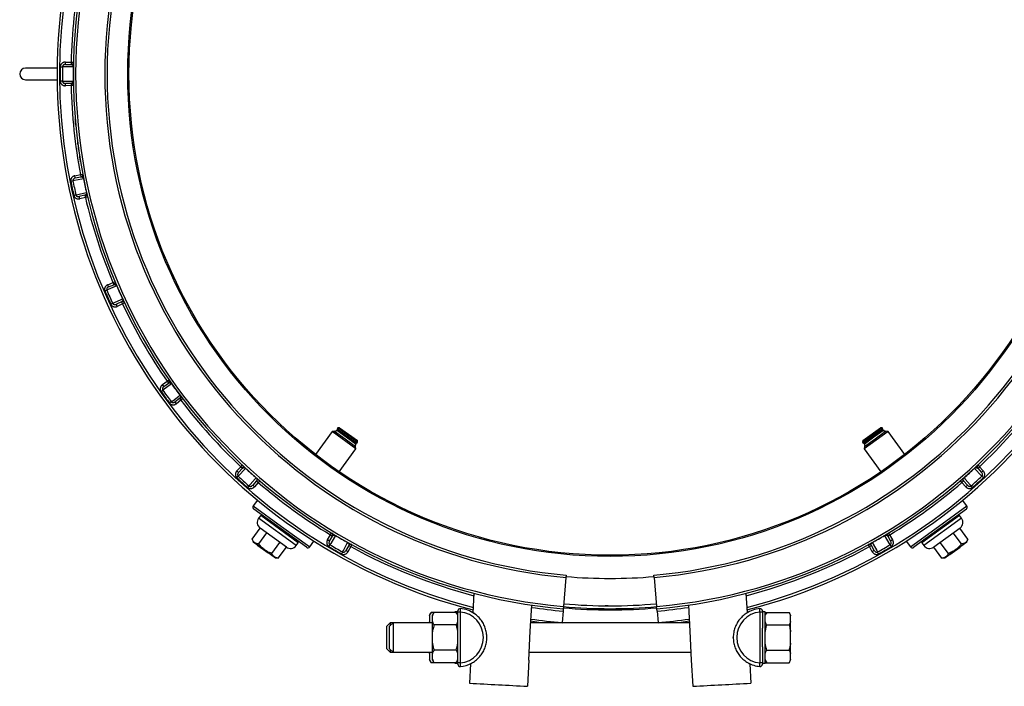
# Model space of a CAD drawing. Units: millimetres. Extents: x 0 to 420, y 0 to 297.
# Drawn here: x 181 to 287, y 154 to 225 of the extents above; entities that cross this region are included whole.
import ezdxf

# ---------------------------------------------------------------- set-up
doc = ezdxf.new("R2010")
doc.units = ezdxf.units.MM

msp = doc.modelspace()

# ---------------------------------------------------------------- linework, layer by layer
at = {"color": 7, "linetype": 'Continuous', "lineweight": 25}
for p, q in [((186.38, 220.51), (186.38, 220.76)), ((186.38, 220.76), (187, 220.75)), ((186.38, 220.51), (186.99, 220.5)), ((187, 220.75), (186.99, 220.5)), ((187, 220.75), (187.25, 220.74)), ((185.49, 220.11), (182.09, 220.11)), ((185.83, 220.27), (186.06, 220.26)), ((187.24, 220.24), (187.22, 220.24)), ((182.09, 218.86), (185.49, 218.86)), ((186.06, 218.71), (185.83, 218.71)), ((186.99, 218.48), (186.38, 218.46)), ((186.38, 218.21), (186.38, 218.46)), ((187, 218.23), (186.38, 218.21)), ((186.99, 218.48), (187, 218.23)), ((187.25, 218.23), (187, 218.23)), ((187.22, 218.73), (187.24, 218.73)), ((187.7, 212.21), (187.69, 212.22)), ((187.4, 208.55), (188, 208.67)), ((188, 208.67), (188.25, 208.72)), ((188, 208.67), (188.05, 208.42)), ((186.96, 207.96), (187.18, 208)), ((187.44, 208.31), (187.4, 208.55)), ((187.44, 208.31), (188.05, 208.42)), ((188.34, 208.23), (188.32, 208.22)), ((188.64, 206.74), (188.66, 206.75)), ((187.5, 206.48), (187.28, 206.43)), ((188.47, 206.45), (187.87, 206.31)), ((187.92, 206.06), (187.87, 206.31)), ((188.53, 206.2), (187.92, 206.06)), ((188.47, 206.45), (188.53, 206.2)), ((188.77, 206.26), (188.53, 206.2)), ((190.93, 196.82), (191.5, 197.06)), ((191.5, 197.06), (191.73, 197.16)), ((191.5, 197.06), (191.59, 196.83)), ((190.62, 196.15), (190.83, 196.24)), ((191.02, 196.59), (190.93, 196.82)), ((191.02, 196.59), (191.59, 196.83)), ((191.92, 196.7), (191.9, 196.69)), ((192.42, 194.99), (191.86, 194.72)), ((192.42, 194.99), (192.52, 194.76)), ((192.52, 195.31), (192.54, 195.32)), ((192.75, 194.87), (192.52, 194.76)), ((191.46, 194.82), (191.26, 194.72)), ((191.96, 194.5), (191.86, 194.72)), ((192.52, 194.76), (191.96, 194.5)), ((196.82, 186.08), (197.33, 186.44)), ((197.33, 186.44), (197.53, 186.58)), ((197.33, 186.44), (197.47, 186.23)), ((196.66, 185.36), (196.85, 185.49)), ((196.96, 185.88), (196.82, 186.08)), ((196.96, 185.88), (197.47, 186.23)), ((197.82, 186.17), (197.8, 186.16)), ((198.66, 184.6), (198.17, 184.22)), ((198.81, 184.4), (198.32, 184.03)), ((198.66, 184.6), (198.81, 184.4)), ((198.69, 184.94), (198.71, 184.95)), ((199.01, 184.55), (198.81, 184.4)), ((197.76, 184.23), (197.58, 184.1)), ((198.32, 184.03), (198.17, 184.22)), ((215.52, 181.19), (215.39, 181.02)), ((216.58, 180.42), (215.52, 181.19)), ((215.68, 181.43), (215.61, 181.32)), ((215.61, 181.32), (217.73, 179.78)), ((215.71, 181.25), (215.62, 181.12)), ((215.86, 181.45), (215.68, 181.43)), ((216.75, 180.65), (215.68, 181.43)), ((215.86, 181.45), (217.78, 180.06)), ((272.14, 180.06), (274.06, 181.45)), ((272.19, 179.78), (274.31, 181.32)), ((274.24, 181.43), (273.17, 180.65)), ((274.4, 181.19), (273.34, 180.42)), ((274.24, 181.43), (274.06, 181.45)), ((274.3, 181.12), (274.21, 181.25)), ((274.31, 181.32), (274.24, 181.43)), ((274.53, 181.02), (274.4, 181.19)), ((215.06, 181.03), (213.27, 178.57)), ((215.32, 181.07), (215.06, 181.03)), ((217.63, 179.16), (215.06, 181.03)), ((215.32, 181.07), (216.45, 180.25)), ((216.45, 180.25), (217.59, 179.43)), ((217.64, 179.65), (216.58, 180.42)), ((217.81, 179.88), (216.75, 180.65)), ((217.81, 179.88), (217.78, 180.06)), ((273.17, 180.65), (272.11, 179.88)), ((272.14, 180.06), (272.11, 179.88)), ((273.34, 180.42), (272.28, 179.65)), ((274.86, 181.03), (272.29, 179.16)), ((272.34, 179.43), (273.47, 180.25)), ((273.47, 180.25), (274.6, 181.07)), ((274.86, 181.03), (274.6, 181.07)), ((276.65, 178.57), (274.86, 181.03)), ((215.84, 176.71), (217.63, 179.16)), ((217.51, 179.48), (217.64, 179.65)), ((217.54, 179.72), (217.63, 179.85)), ((217.63, 179.16), (217.59, 179.43)), ((217.73, 179.78), (217.81, 179.88)), ((272.11, 179.88), (272.19, 179.78)), ((272.28, 179.65), (272.41, 179.48)), ((272.29, 179.85), (272.38, 179.72)), ((272.34, 179.43), (272.29, 179.16)), ((272.29, 179.16), (274.08, 176.71)), ((204.82, 176.81), (205.24, 177.26)), ((205, 176.63), (205.42, 177.09)), ((205.24, 177.26), (205.41, 177.44)), ((205.24, 177.26), (205.42, 177.09)), ((205.78, 177.1), (205.76, 177.08)), ((284.16, 177.08), (284.14, 177.1)), ((284.5, 177.09), (284.68, 177.26)), ((284.5, 177.09), (284.92, 176.63)), ((284.51, 177.44), (284.68, 177.26)), ((284.68, 177.26), (285.1, 176.81)), ((204.81, 176.06), (204.97, 176.23)), ((205, 176.63), (204.82, 176.81)), ((206.89, 176.07), (206.9, 176.09)), ((283.02, 176.09), (283.03, 176.07)), ((285.1, 176.81), (284.92, 176.63)), ((284.95, 176.23), (285.11, 176.06)), ((206.12, 175.19), (205.97, 175.02)), ((206.93, 175.73), (206.52, 175.27)), ((206.71, 175.1), (206.52, 175.27)), ((207.11, 175.57), (206.71, 175.1)), ((206.93, 175.73), (207.11, 175.57)), ((207.28, 175.76), (207.11, 175.57)), ((282.81, 175.57), (282.64, 175.76)), ((282.81, 175.57), (282.99, 175.73)), ((283.21, 175.1), (282.81, 175.57)), ((283.4, 175.27), (282.99, 175.73)), ((283.4, 175.27), (283.21, 175.1)), ((283.95, 175.02), (283.8, 175.19)), ((207.04, 173.67), (206.59, 173.05)), ((209.47, 170.64), (206.64, 172.7)), ((283.28, 172.7), (280.45, 170.64)), ((283.33, 173.05), (282.88, 173.67)), ((207.38, 172.01), (207.16, 171.71)), ((207.55, 172.04), (207.38, 172.01)), ((211.42, 169.07), (207.38, 172.01)), ((282.54, 172.01), (278.5, 169.07)), ((282.54, 172.01), (282.37, 172.04)), ((282.76, 171.71), (282.54, 172.01)), ((206.47, 169.46), (207.34, 170.65)), ((210.15, 168.6), (207.32, 170.66)), ((212.3, 168.59), (209.47, 170.64)), ((280.45, 170.64), (277.62, 168.59)), ((282.6, 170.66), (279.77, 168.6)), ((283.45, 169.46), (282.58, 170.65)), ((206.47, 169.46), (206.59, 169.18)), ((207.17, 168.95), (208.04, 170.14)), ((214.57, 169.39), (214.89, 169.92)), ((214.78, 169.26), (215.1, 169.79)), ((214.89, 169.92), (215.02, 170.14)), ((214.89, 169.92), (215.1, 169.79)), ((215.44, 169.88), (215.43, 169.86)), ((274.49, 169.86), (274.48, 169.88)), ((274.82, 169.79), (275.03, 169.92)), ((274.82, 169.79), (275.14, 169.26)), ((274.9, 170.14), (275.03, 169.92)), ((275.03, 169.92), (275.35, 169.39)), ((282.75, 168.95), (281.88, 170.14)), ((283.33, 169.18), (283.45, 169.46)), ((206.59, 169.18), (207.78, 168.32)), ((207.07, 168.76), (207.1, 168.81)), ((208.18, 167.95), (207.07, 168.76)), ((208.57, 167.93), (209.44, 169.12)), ((209.27, 167.42), (210.14, 168.61)), ((211.2, 168.77), (211.42, 169.07)), ((211.42, 169.07), (211.39, 169.25)), ((212.65, 168.64), (213.1, 169.26)), ((214.78, 169.26), (214.57, 169.39)), ((214.72, 168.67), (214.83, 168.86)), ((216.85, 168.78), (216.55, 168.24)), ((216.75, 169.1), (216.76, 169.12)), ((217.07, 168.66), (216.77, 168.12)), ((216.85, 168.78), (217.07, 168.66)), ((217.19, 168.88), (217.07, 168.66)), ((272.85, 168.66), (272.73, 168.88)), ((272.85, 168.66), (273.07, 168.78)), ((273.15, 168.12), (272.85, 168.66)), ((273.37, 168.24), (273.07, 168.78)), ((273.16, 169.12), (273.18, 169.1)), ((275.09, 168.86), (275.2, 168.67)), ((275.35, 169.39), (275.14, 169.26)), ((276.82, 169.26), (277.27, 168.64)), ((278.53, 169.25), (278.5, 169.07)), ((278.5, 169.07), (278.72, 168.77)), ((280.65, 167.42), (279.78, 168.61)), ((281.35, 167.93), (280.48, 169.12)), ((282.61, 168.58), (281.49, 167.77)), ((282.14, 168.32), (283.33, 169.18)), ((282.61, 168.58), (282.57, 168.63)), ((207.78, 168.32), (208.97, 167.45)), ((208.18, 167.95), (208.21, 168)), ((208.97, 167.45), (209.27, 167.42)), ((216.18, 168.09), (216.07, 167.89)), ((216.77, 168.12), (216.55, 168.24)), ((273.37, 168.24), (273.15, 168.12)), ((273.85, 167.89), (273.74, 168.09)), ((280.65, 167.42), (280.95, 167.45)), ((280.95, 167.45), (282.14, 168.32)), ((281.49, 167.77), (281.46, 167.82)), ((240.22, 165.34), (239.95, 162.23)), ((240.24, 165.59), (240.22, 165.34)), ((249.7, 165.34), (249.68, 165.59)), ((249.7, 165.34), (249.97, 162.23)), ((230.23, 161.55), (230.34, 163.64)), ((230.34, 163.64), (230.34, 163.64)), ((259.58, 163.64), (259.55, 163.64)), ((259.58, 163.64), (259.69, 161.55)), ((236.38, 159.57), (236.53, 162.38)), ((239.95, 162.23), (239.93, 161.98)), ((249.99, 161.98), (249.97, 162.23)), ((253.39, 162.38), (253.54, 159.57)), ((225.71, 161.59), (225.55, 161.31)), ((225.55, 161.31), (225.55, 161.22)), ((225.55, 161.22), (225.55, 160.6)), ((226.02, 161.59), (225.71, 161.59)), ((226.02, 161.59), (225.86, 161.31)), ((225.86, 161.22), (225.86, 161.31)), ((225.86, 160.6), (225.86, 161.22)), ((228.42, 161.59), (226.02, 161.59)), ((228.59, 161.64), (228.27, 161.64)), ((228.27, 161.64), (228.27, 161.59)), ((228.59, 161.31), (228.42, 161.59)), ((228.59, 161.64), (228.59, 161.62)), ((228.84, 161.62), (228.59, 161.62)), ((228.59, 156.15), (228.59, 161.62)), ((228.84, 161.62), (228.84, 156.15)), ((239.91, 161.73), (239.8, 160.49)), ((239.93, 161.98), (239.91, 161.73)), ((250.01, 161.73), (249.99, 161.98)), ((250.01, 161.73), (250.12, 160.49)), ((261.34, 161.62), (261.09, 161.62)), ((261.09, 156.15), (261.09, 161.62)), ((261.65, 161.64), (261.34, 161.64)), ((261.34, 161.62), (261.34, 161.64)), ((261.34, 161.62), (261.34, 159.88)), ((261.65, 156.14), (261.65, 161.64)), ((261.81, 161.59), (261.65, 161.31)), ((261.65, 161.59), (261.81, 161.59)), ((261.81, 161.59), (264.21, 161.59)), ((264.38, 161.31), (264.21, 161.59)), ((264.38, 161.22), (264.38, 161.31)), ((264.38, 160.6), (264.38, 161.22)), ((221.31, 160.47), (220.94, 160.1)), ((220.94, 157.67), (220.94, 160.1)), ((221.63, 160.47), (221.25, 160.1)), ((221.25, 158.89), (221.25, 160.1)), ((221.63, 160.47), (221.31, 160.47)), ((221.31, 160.47), (221.31, 160.16)), ((225.86, 160.47), (221.63, 160.47)), ((221.63, 160.47), (221.63, 158.89)), ((225.55, 160.6), (225.55, 160.47)), ((225.86, 159.51), (225.86, 160.6)), ((228.42, 160.24), (226.02, 160.24)), ((253.49, 160.47), (236.43, 160.47)), ((239.8, 160.49), (239.8, 160.47)), ((250.12, 160.47), (250.12, 160.49)), ((261.81, 160.24), (264.21, 160.24)), ((264.38, 159.51), (264.38, 160.6)), ((221.25, 157.67), (221.25, 158.89)), ((221.63, 158.89), (221.63, 157.3)), ((225.86, 158.27), (225.86, 159.51)), ((236.22, 156.45), (236.38, 159.57)), ((253.54, 159.57), (253.7, 156.45)), ((258.21, 158.89), (258.21, 158.91)), ((261.34, 157.89), (261.34, 159.88)), ((264.38, 158.27), (264.38, 159.51)), ((225.86, 157.17), (225.86, 158.27)), ((261.34, 157.89), (261.34, 156.15)), ((264.38, 157.17), (264.38, 158.27)), ((220.94, 157.67), (221.31, 157.3)), ((221.25, 157.67), (221.63, 157.3)), ((221.31, 157.61), (221.31, 157.3)), ((221.31, 157.3), (221.63, 157.3)), ((221.63, 157.3), (225.86, 157.3)), ((225.55, 157.3), (225.55, 157.17)), ((225.55, 157.17), (225.55, 156.55)), ((225.86, 156.55), (225.86, 157.17)), ((228.42, 157.53), (226.02, 157.53)), ((236.26, 157.3), (253.66, 157.3)), ((261.81, 157.53), (264.21, 157.53)), ((264.38, 156.55), (264.38, 157.17)), ((225.55, 156.55), (225.55, 156.46)), ((225.55, 156.46), (225.71, 156.18)), ((226.02, 156.18), (225.71, 156.18)), ((225.86, 156.46), (225.86, 156.55)), ((225.86, 156.46), (226.02, 156.18)), ((228.42, 156.18), (226.02, 156.18)), ((228.27, 156.18), (228.27, 156.14)), ((228.27, 156.14), (228.59, 156.14)), ((228.42, 156.18), (228.59, 156.46)), ((228.59, 156.15), (228.59, 156.14)), ((228.84, 156.15), (228.59, 156.15)), ((229.94, 156.07), (229.83, 153.97)), ((236.22, 156.45), (236.07, 153.64)), ((253.7, 156.45), (253.85, 153.64)), ((259.98, 156.07), (260.09, 153.97)), ((261.34, 156.15), (261.09, 156.15)), ((261.34, 156.14), (261.34, 156.15)), ((261.34, 156.14), (261.65, 156.14)), ((261.65, 156.46), (261.81, 156.18)), ((261.65, 156.18), (261.81, 156.18)), ((261.81, 156.18), (264.21, 156.18)), ((264.21, 156.18), (264.38, 156.46)), ((264.38, 156.46), (264.38, 156.55))]:
    msp.add_line(p, q, dxfattribs=at)
at = {"color": 8, "linetype": 'Continuous', "lineweight": 25}
for p, q in [((206.59, 173.05), (209.62, 170.84)), ((280.3, 170.84), (283.33, 173.05)), ((211.2, 168.77), (207.16, 171.71)), ((282.76, 171.71), (278.72, 168.77)), ((209.62, 170.84), (212.65, 168.64)), ((277.27, 168.64), (280.3, 170.84))]:
    msp.add_line(p, q, dxfattribs=at)
at = {"color": 7, "linetype": 'Continuous', "lineweight": 25, "flags": 128}
for points in [[(187.22, 220.24), (187.02, 220.25), (186.22, 220.26), (186.06, 220.26)], [(186.06, 218.71), (186.25, 218.71), (187.05, 218.73), (187.22, 218.73)], [(188.32, 208.22), (188.13, 208.18), (187.35, 208.03), (187.18, 208)], [(187.5, 206.48), (187.7, 206.52), (188.48, 206.7), (188.64, 206.74)], [(191.9, 196.69), (191.72, 196.62), (190.99, 196.3), (190.83, 196.24)], [(191.46, 194.82), (191.64, 194.9), (192.37, 195.24), (192.52, 195.31)], [(197.8, 186.16), (197.64, 186.05), (196.99, 185.59), (196.85, 185.49)], [(197.76, 184.23), (197.92, 184.35), (198.56, 184.83), (198.69, 184.94)], [(205.76, 177.08), (205.63, 176.94), (205.08, 176.35), (204.97, 176.23)], [(284.95, 176.23), (284.82, 176.38), (284.27, 176.96), (284.16, 177.08)], [(206.12, 175.19), (206.25, 175.34), (206.78, 175.94), (206.89, 176.07)], [(283.03, 176.07), (283.16, 175.92), (283.69, 175.32), (283.8, 175.19)], [(215.43, 169.86), (215.33, 169.69), (214.92, 169.01), (214.83, 168.86)], [(275.09, 168.86), (274.98, 169.03), (274.57, 169.72), (274.49, 169.86)], [(216.18, 168.09), (216.28, 168.26), (216.66, 168.96), (216.75, 169.1)], [(273.18, 169.1), (273.27, 168.93), (273.66, 168.23), (273.74, 168.09)], [(237.56, 160.47), (236.85, 160.57), (236.44, 160.63)], [(253.48, 160.63), (253.07, 160.57), (252.36, 160.47)]]:
    msp.add_lwpolyline(points, dxfattribs=at)
at = {"color": 7, "linetype": 'Continuous', "lineweight": 25}
for radius in [51.88, 51.75]:
    msp.add_circle((244.96, 219.49), radius, dxfattribs=at)
for centre, radius, start, end in [((244.96, 219.49), 59.48, 104.3264, 255.673), ((244.96, 219.49), 57.73, 95, 265), ((244.96, 219.49), 57.48, 95, 265), ((244.96, 219.49), 57.48, 275, 85), ((244.96, 219.49), 57.73, 275, 85), ((244.96, 219.49), 59.48, 284.3264, 75.673), ((244.96, 219.49), 54.35, 95, 265), ((244.96, 219.49), 54.1, 95, 265), ((244.96, 219.49), 54.1, 275, 85), ((244.96, 219.49), 54.35, 275, 85), ((244.96, 219.49), 57.98, 169.2471, 178.7529), ((187, 220.75), 0.25, 269, 358.7529), ((182.09, 219.49), 0.625, 90, 270), ((244.96, 219.49), 59.14, 179.2441, 180.7559), ((244.96, 219.49), 58.91, 179.2441, 180.7559), ((244.96, 219.49), 57.75, 179.249, 180.751), ((187, 218.23), 0.25, 1.2471, 91), ((244.96, 219.49), 57.98, 181.2471, 190.7529), ((188, 208.67), 0.25, 281, 10.7529), ((244.96, 219.49), 59.14, 191.2441, 192.7559), ((244.96, 219.49), 58.91, 191.2441, 192.7559), ((244.96, 219.49), 57.75, 191.249, 192.751), ((188.53, 206.2), 0.25, 13.2471, 103), ((244.96, 219.49), 57.98, 193.2471, 202.7529), ((191.5, 197.06), 0.25, 293, 22.7529), ((244.96, 219.49), 59.14, 203.2441, 204.7559), ((244.96, 219.49), 58.91, 203.2441, 204.7559), ((244.96, 219.49), 57.75, 203.249, 204.751), ((192.52, 194.76), 0.25, 25.2471, 115), ((244.96, 219.49), 57.98, 205.2471, 214.7529), ((197.33, 186.44), 0.25, 305, 34.7529), ((244.96, 219.49), 59.14, 215.2441, 216.7559), ((244.96, 219.49), 58.91, 215.2441, 216.7559), ((244.96, 219.49), 57.75, 215.249, 216.751), ((198.81, 184.4), 0.25, 37.2471, 127), ((244.96, 219.49), 57.98, 217.2471, 226.7529), ((244.96, 219.49), 57.98, 313.2471, 322.7529), ((205.24, 177.26), 0.25, 317, 46.7529), ((244.96, 219.49), 57.75, 227.249, 228.751), ((244.96, 219.49), 57.75, 311.249, 312.751), ((284.68, 177.26), 0.25, 133.2471, 223), ((244.96, 219.49), 59.14, 227.2441, 228.7559), ((244.96, 219.49), 58.91, 227.2441, 228.7559), ((207.11, 175.57), 0.25, 49.2471, 139), ((282.81, 175.57), 0.25, 41, 130.7529), ((244.96, 219.49), 58.91, 311.2441, 312.7559), ((244.96, 219.49), 59.14, 311.2441, 312.7559), ((244.96, 219.49), 57.98, 229.2471, 238.7529), ((244.96, 219.49), 57.98, 301.2471, 310.7529), ((206.79, 172.9), 0.25, 144, 234), ((283.13, 172.9), 0.25, 306, 36), ((207.76, 171.27), 0.75, 144, 234), ((282.16, 171.27), 0.75, 306, 36), ((214.89, 169.92), 0.25, 329, 58.7529), ((244.96, 219.49), 57.75, 239.249, 240.751), ((244.96, 219.49), 57.75, 299.249, 300.751), ((275.03, 169.92), 0.25, 121.2471, 211), ((210.59, 169.21), 0.75, 234, 324), ((212.45, 168.79), 0.25, 234, 324), ((244.96, 219.49), 59.14, 239.2441, 240.7559), ((244.96, 219.49), 58.91, 239.2441, 240.7559), ((217.07, 168.66), 0.25, 61.2471, 151), ((272.85, 168.66), 0.25, 29, 118.7529), ((244.96, 219.49), 58.91, 299.2441, 300.7559), ((244.96, 219.49), 59.14, 299.2441, 300.7559), ((277.47, 168.79), 0.25, 216, 306), ((279.33, 169.21), 0.75, 216, 306), ((244.96, 219.49), 54.25, 265, 275), ((244.96, 219.49), 57.63, 265, 275), ((244.96, 219.49), 57.19, 265, 275), ((228.84, 161.75), 0.25, 85.0115, 180), ((228.59, 158.89), 2.75, 275.2159, 84.7841), ((228.59, 158.89), 3.12, 54.842, 85.0115), ((261.34, 158.89), 2.75, 95.2159, 264.7841), ((261.34, 158.89), 3.12, 94.9885, 123.6586), ((261.09, 161.75), 0.25, 0, 94.9885), ((228.84, 156.02), 0.25, 180, 274.9885), ((228.59, 158.89), 3.12, 274.9885, 297.6522), ((261.34, 158.89), 3.13, 240.7368, 265.0115), ((261.09, 156.02), 0.25, 265.0115, 0)]:
    msp.add_arc(centre, radius, start, end, dxfattribs=at)
at = {"color": 8, "linetype": 'Continuous', "lineweight": 25}
for radius, start, end in [(59.23, 104.3754, 255.6246), (59.23, 284.3754, 75.6246), (57.98, 241.2471, 255.3768), (57.98, 284.6232, 298.7529), (57.98, 261.6251, 265), (57.5, 265, 275), (57.98, 275, 278.3749), (59.23, 261.7388, 265), (59.23, 275, 278.2612)]:
    msp.add_arc((244.96, 219.49), radius, start, end, dxfattribs=at)
at = {"color": 7, "linetype": 'Continuous', "lineweight": 25}
for points, knots in [([(186.38, 220.76), (186.35, 220.76), (186.3, 220.76), (186.21, 220.74), (186.13, 220.71), (186.06, 220.67), (185.99, 220.62), (185.93, 220.56), (185.89, 220.49), (185.85, 220.42), (185.83, 220.35), (185.83, 220.29), (185.83, 220.27)], [0, 0, 0, 0, 0.101555, 0.203102, 0.310178, 0.417225, 0.516483, 0.615709, 0.71172, 0.807702, 0.903857, 1, 1, 1, 1]), ([(186.38, 220.51), (186.34, 220.51), (186.28, 220.5), (186.19, 220.47), (186.12, 220.42), (186.08, 220.36), (186.06, 220.31), (186.06, 220.29), (186.06, 220.26)], [0, 0, 0, 0, 0.2203182, 0.4463586, 0.6454183, 0.8264602, 0.8491169, 1, 1, 1, 1]), ([(186.99, 220.5), (187.02, 220.5), (187.05, 220.49), (187.09, 220.47), (187.13, 220.45), (187.16, 220.42), (187.18, 220.39), (187.2, 220.35), (187.21, 220.32), (187.22, 220.28), (187.22, 220.26), (187.22, 220.25), (187.22, 220.24)], [0, 0, 0, 0, 0.277302, 0.4167, 0.556077, 0.687324, 0.819439, 0.876482, 0.934562, 0.972626, 0.989602, 1, 1, 1, 1]), ([(185.83, 218.71), (185.83, 218.68), (185.83, 218.63), (185.85, 218.55), (185.89, 218.47), (185.94, 218.4), (186.01, 218.33), (186.09, 218.28), (186.19, 218.24), (186.28, 218.22), (186.35, 218.22), (186.38, 218.21)], [0, 0, 0, 0, 0.083253, 0.187659, 0.292096, 0.406326, 0.520615, 0.640552, 0.76054, 0.880262, 1, 1, 1, 1]), ([(186.06, 218.71), (186.06, 218.7), (186.06, 218.68), (186.07, 218.64), (186.09, 218.6), (186.12, 218.56), (186.16, 218.52), (186.21, 218.5), (186.28, 218.47), (186.34, 218.47), (186.38, 218.46)], [0, 0, 0, 0, 0.0746883, 0.1172233, 0.2664085, 0.3783391, 0.4904706, 0.6158163, 0.7412875, 1, 1, 1, 1]), ([(187.22, 218.73), (187.22, 218.72), (187.22, 218.71), (187.22, 218.68), (187.21, 218.65), (187.2, 218.62), (187.18, 218.59), (187.16, 218.56), (187.13, 218.53), (187.09, 218.5), (187.05, 218.48), (187.02, 218.48), (187, 218.48), (186.99, 218.48)], [0, 0, 0, 0, 0.015746, 0.03158, 0.079444, 0.127044, 0.175435, 0.287854, 0.401255, 0.591708, 0.772356, 0.95339, 1, 1, 1, 1]), ([(187.47, 214.29), (187.47, 214.3), (187.47, 214.32), (187.46, 214.35), (187.46, 214.38), (187.46, 214.41), (187.46, 214.45), (187.45, 214.48), (187.45, 214.52), (187.45, 214.55), (187.44, 214.57), (187.44, 214.58), (187.44, 214.59), (187.44, 214.59), (187.44, 214.6), (187.44, 214.6), (187.44, 214.6)], [0, 0, 0, 0, 0.046638, 0.085225, 0.12508, 0.184956, 0.250403, 0.313548, 0.375558, 0.500421, 0.582865, 0.663332, 0.750265, 0.833251, 0.907516, 1, 1, 1, 1]), ([(187.5, 213.97), (187.5, 213.97), (187.5, 213.98), (187.5, 213.98), (187.5, 213.99), (187.5, 214.01), (187.49, 214.03), (187.49, 214.05), (187.49, 214.07), (187.49, 214.1), (187.48, 214.13), (187.48, 214.17), (187.48, 214.2), (187.47, 214.23), (187.47, 214.26), (187.47, 214.28), (187.47, 214.29)], [0, 0, 0, 0, 0.101544, 0.200836, 0.301282, 0.400242, 0.499447, 0.564833, 0.624481, 0.686883, 0.749625, 0.814745, 0.874943, 0.914813, 0.953393, 1, 1, 1, 1]), ([(187.72, 211.98), (187.72, 211.98), (187.72, 211.98), (187.72, 211.99), (187.72, 212.01), (187.72, 212.03), (187.71, 212.06), (187.71, 212.1), (187.7, 212.14), (187.7, 212.17), (187.7, 212.2), (187.69, 212.22), (187.69, 212.23)], [0, 0, 0, 0, 0.062545, 0.125064, 0.249917, 0.374892, 0.499832, 0.623493, 0.749751, 0.833229, 0.91583, 1, 1, 1, 1]), ([(187.73, 211.92), (187.73, 211.92), (187.73, 211.92), (187.73, 211.93), (187.73, 211.95), (187.73, 211.97), (187.72, 211.98), (187.72, 211.98)], [0, 0, 0, 0, 0.160548, 0.321015, 0.641328, 0.959672, 1, 1, 1, 1]), ([(187.82, 211.28), (187.82, 211.29), (187.82, 211.31), (187.81, 211.34), (187.81, 211.37), (187.8, 211.4), (187.8, 211.44), (187.79, 211.47), (187.79, 211.51), (187.79, 211.54), (187.78, 211.56), (187.78, 211.57), (187.78, 211.58), (187.78, 211.58), (187.78, 211.59), (187.78, 211.59), (187.78, 211.59)], [0, 0, 0, 0, 0.046638, 0.085225, 0.12508, 0.184956, 0.250403, 0.313548, 0.375558, 0.500421, 0.582865, 0.663332, 0.750265, 0.833251, 0.907516, 1, 1, 1, 1]), ([(187.97, 210.33), (187.96, 210.34), (187.96, 210.36), (187.96, 210.39), (187.95, 210.42), (187.95, 210.45), (187.94, 210.49), (187.94, 210.52), (187.93, 210.56), (187.93, 210.59), (187.92, 210.61), (187.92, 210.62), (187.92, 210.63), (187.92, 210.63), (187.92, 210.64), (187.92, 210.64), (187.92, 210.64)], [0, 0, 0, 0, 0.046638, 0.085225, 0.12508, 0.184956, 0.250403, 0.313548, 0.375558, 0.500421, 0.582865, 0.663332, 0.750265, 0.833251, 0.907516, 1, 1, 1, 1]), ([(188.02, 210.02), (188.02, 210.02), (188.02, 210.02), (188.02, 210.02), (188.01, 210.03), (188.01, 210.05), (188.01, 210.07), (188, 210.09), (188, 210.11), (188, 210.14), (187.99, 210.17), (187.99, 210.21), (187.98, 210.24), (187.98, 210.27), (187.97, 210.3), (187.97, 210.32), (187.97, 210.33)], [0, 0, 0, 0, 0.101544, 0.200836, 0.301282, 0.400242, 0.499447, 0.564833, 0.624481, 0.686883, 0.749625, 0.814745, 0.874943, 0.914813, 0.953393, 1, 1, 1, 1]), ([(187.4, 208.55), (187.37, 208.55), (187.31, 208.53), (187.24, 208.5), (187.16, 208.45), (187.1, 208.4), (187.04, 208.33), (187, 208.26), (186.97, 208.19), (186.95, 208.11), (186.94, 208.03), (186.95, 207.98), (186.96, 207.96)], [0, 0, 0, 0, 0.1015548, 0.2031022, 0.3101778, 0.4172254, 0.5164835, 0.6157095, 0.71172, 0.8077022, 0.9038573, 1, 1, 1, 1]), ([(187.44, 208.31), (187.41, 208.3), (187.35, 208.28), (187.27, 208.23), (187.21, 208.16), (187.19, 208.1), (187.18, 208.05), (187.18, 208.02), (187.18, 208)], [0, 0, 0, 0, 0.220318, 0.446359, 0.645418, 0.82646, 0.849117, 1, 1, 1, 1]), ([(188.05, 208.42), (188.07, 208.43), (188.12, 208.43), (188.18, 208.41), (188.23, 208.38), (188.26, 208.35), (188.28, 208.32), (188.3, 208.29), (188.31, 208.26), (188.32, 208.24), (188.32, 208.23), (188.32, 208.22)], [0, 0, 0, 0, 0.278089, 0.556016, 0.687821, 0.819399, 0.877158, 0.934564, 0.972627, 0.989603, 1, 1, 1, 1]), ([(188.64, 206.74), (188.64, 206.74), (188.64, 206.72), (188.65, 206.69), (188.65, 206.66), (188.64, 206.63), (188.63, 206.6), (188.62, 206.56), (188.6, 206.52), (188.56, 206.49), (188.52, 206.46), (188.49, 206.45), (188.48, 206.45), (188.47, 206.45)], [0, 0, 0, 0, 0.015746, 0.03158, 0.079444, 0.127044, 0.175435, 0.287854, 0.401255, 0.591708, 0.772356, 0.95339, 1, 1, 1, 1]), ([(187.28, 206.43), (187.29, 206.41), (187.3, 206.36), (187.34, 206.29), (187.39, 206.21), (187.46, 206.15), (187.54, 206.1), (187.63, 206.07), (187.73, 206.05), (187.83, 206.05), (187.89, 206.06), (187.92, 206.06)], [0, 0, 0, 0, 0.0832528, 0.1876592, 0.2920963, 0.4063262, 0.5206154, 0.6405524, 0.76054, 0.8802615, 1, 1, 1, 1]), ([(187.5, 206.48), (187.51, 206.47), (187.51, 206.45), (187.53, 206.41), (187.56, 206.38), (187.6, 206.34), (187.65, 206.32), (187.7, 206.3), (187.78, 206.29), (187.83, 206.3), (187.87, 206.31)], [0, 0, 0, 0, 0.074688, 0.117223, 0.266408, 0.378339, 0.490471, 0.615816, 0.741287, 1, 1, 1, 1]), ([(190.93, 196.82), (190.9, 196.81), (190.85, 196.79), (190.78, 196.74), (190.72, 196.68), (190.67, 196.61), (190.63, 196.54), (190.6, 196.46), (190.58, 196.38), (190.58, 196.3), (190.59, 196.22), (190.61, 196.17), (190.62, 196.15)], [0, 0, 0, 0, 0.101555, 0.203102, 0.310178, 0.417225, 0.516483, 0.615709, 0.71172, 0.807702, 0.903857, 1, 1, 1, 1]), ([(191.02, 196.59), (191, 196.58), (190.94, 196.55), (190.87, 196.48), (190.83, 196.4), (190.81, 196.34), (190.82, 196.29), (190.82, 196.26), (190.83, 196.24)], [0, 0, 0, 0, 0.2203182, 0.4463586, 0.6454183, 0.8264602, 0.8491169, 1, 1, 1, 1]), ([(191.59, 196.83), (191.62, 196.84), (191.66, 196.86), (191.72, 196.85), (191.78, 196.83), (191.81, 196.81), (191.84, 196.78), (191.87, 196.76), (191.89, 196.73), (191.9, 196.71), (191.9, 196.7), (191.9, 196.69)], [0, 0, 0, 0, 0.278089, 0.556016, 0.687821, 0.819399, 0.877158, 0.934564, 0.972627, 0.989603, 1, 1, 1, 1]), ([(192.52, 195.31), (192.52, 195.3), (192.53, 195.29), (192.54, 195.26), (192.54, 195.23), (192.54, 195.2), (192.54, 195.17), (192.54, 195.13), (192.52, 195.09), (192.5, 195.05), (192.46, 195.01), (192.44, 195), (192.42, 194.99), (192.42, 194.99)], [0, 0, 0, 0, 0.0157457, 0.0315805, 0.0794445, 0.1270444, 0.1754348, 0.2878544, 0.4012553, 0.5917079, 0.7723558, 0.9533895, 1, 1, 1, 1]), ([(191.26, 194.72), (191.27, 194.7), (191.29, 194.66), (191.34, 194.59), (191.41, 194.54), (191.49, 194.49), (191.58, 194.46), (191.67, 194.44), (191.77, 194.44), (191.87, 194.46), (191.93, 194.49), (191.96, 194.5)], [0, 0, 0, 0, 0.083253, 0.187659, 0.292096, 0.406326, 0.520615, 0.640552, 0.76054, 0.880262, 1, 1, 1, 1]), ([(191.46, 194.82), (191.47, 194.81), (191.48, 194.79), (191.5, 194.76), (191.54, 194.73), (191.59, 194.71), (191.64, 194.69), (191.69, 194.69), (191.77, 194.69), (191.82, 194.71), (191.86, 194.72)], [0, 0, 0, 0, 0.074688, 0.117223, 0.266408, 0.378339, 0.490471, 0.615816, 0.741287, 1, 1, 1, 1]), ([(196.82, 186.08), (196.8, 186.07), (196.75, 186.03), (196.7, 185.97), (196.65, 185.9), (196.61, 185.82), (196.59, 185.74), (196.57, 185.66), (196.58, 185.58), (196.59, 185.5), (196.62, 185.43), (196.65, 185.38), (196.66, 185.36)], [0, 0, 0, 0, 0.101555, 0.203102, 0.310178, 0.417225, 0.516483, 0.615709, 0.71172, 0.807702, 0.903857, 1, 1, 1, 1]), ([(196.96, 185.88), (196.94, 185.86), (196.89, 185.82), (196.84, 185.74), (196.81, 185.65), (196.81, 185.59), (196.82, 185.54), (196.84, 185.51), (196.85, 185.49)], [0, 0, 0, 0, 0.220318, 0.446359, 0.645418, 0.82646, 0.849117, 1, 1, 1, 1]), ([(197.47, 186.23), (197.49, 186.25), (197.53, 186.27), (197.59, 186.27), (197.65, 186.27), (197.69, 186.25), (197.73, 186.23), (197.75, 186.21), (197.78, 186.19), (197.79, 186.17), (197.8, 186.16), (197.8, 186.16)], [0, 0, 0, 0, 0.278089, 0.556016, 0.687821, 0.819399, 0.877158, 0.934564, 0.972627, 0.989603, 1, 1, 1, 1]), ([(198.69, 184.94), (198.7, 184.93), (198.7, 184.92), (198.72, 184.89), (198.73, 184.87), (198.74, 184.84), (198.75, 184.8), (198.75, 184.77), (198.74, 184.72), (198.73, 184.67), (198.7, 184.63), (198.68, 184.61), (198.66, 184.6), (198.66, 184.6)], [0, 0, 0, 0, 0.015746, 0.03158, 0.079444, 0.127044, 0.175435, 0.287854, 0.401255, 0.591708, 0.772356, 0.95339, 1, 1, 1, 1]), ([(197.58, 184.1), (197.59, 184.08), (197.63, 184.04), (197.69, 183.99), (197.77, 183.95), (197.85, 183.92), (197.95, 183.91), (198.05, 183.91), (198.14, 183.93), (198.23, 183.97), (198.29, 184.01), (198.32, 184.03)], [0, 0, 0, 0, 0.083253, 0.187659, 0.292096, 0.406326, 0.520615, 0.640552, 0.76054, 0.880262, 1, 1, 1, 1]), ([(197.76, 184.23), (197.77, 184.23), (197.78, 184.21), (197.81, 184.19), (197.85, 184.16), (197.91, 184.15), (197.96, 184.15), (198.01, 184.15), (198.09, 184.17), (198.13, 184.2), (198.17, 184.22)], [0, 0, 0, 0, 0.074688, 0.117223, 0.266408, 0.378339, 0.490471, 0.615816, 0.741287, 1, 1, 1, 1]), ([(205.42, 177.09), (205.44, 177.1), (205.47, 177.13), (205.53, 177.15), (205.59, 177.16), (205.63, 177.15), (205.67, 177.14), (205.7, 177.13), (205.73, 177.11), (205.75, 177.09), (205.76, 177.09), (205.76, 177.08)], [0, 0, 0, 0, 0.278089, 0.556016, 0.687821, 0.819399, 0.877158, 0.934564, 0.972627, 0.989603, 1, 1, 1, 1]), ([(284.16, 177.08), (284.16, 177.09), (284.17, 177.1), (284.2, 177.11), (284.22, 177.13), (284.25, 177.14), (284.29, 177.15), (284.32, 177.16), (284.37, 177.16), (284.41, 177.14), (284.46, 177.12), (284.48, 177.1), (284.5, 177.09), (284.5, 177.09)], [0, 0, 0, 0, 0.015746, 0.03158, 0.079444, 0.127044, 0.175435, 0.287854, 0.401255, 0.591708, 0.772356, 0.95339, 1, 1, 1, 1]), ([(204.82, 176.81), (204.8, 176.78), (204.76, 176.74), (204.72, 176.67), (204.69, 176.59), (204.67, 176.5), (204.66, 176.42), (204.66, 176.34), (204.68, 176.26), (204.71, 176.19), (204.76, 176.12), (204.79, 176.08), (204.81, 176.06)], [0, 0, 0, 0, 0.101555, 0.203102, 0.310178, 0.417225, 0.516483, 0.615709, 0.71172, 0.807702, 0.903857, 1, 1, 1, 1]), ([(205, 176.63), (204.98, 176.61), (204.94, 176.56), (204.9, 176.47), (204.9, 176.38), (204.91, 176.32), (204.93, 176.27), (204.95, 176.25), (204.97, 176.23)], [0, 0, 0, 0, 0.220318, 0.446359, 0.645418, 0.82646, 0.849117, 1, 1, 1, 1]), ([(206.89, 176.07), (206.89, 176.07), (206.9, 176.06), (206.92, 176.04), (206.94, 176.01), (206.95, 175.98), (206.97, 175.95), (206.98, 175.92), (206.98, 175.87), (206.97, 175.82), (206.96, 175.78), (206.94, 175.75), (206.93, 175.74), (206.93, 175.73)], [0, 0, 0, 0, 0.015746, 0.03158, 0.079444, 0.127044, 0.175435, 0.287854, 0.401255, 0.591708, 0.772356, 0.95339, 1, 1, 1, 1]), ([(282.99, 175.73), (282.98, 175.75), (282.96, 175.78), (282.95, 175.82), (282.94, 175.86), (282.94, 175.91), (282.95, 175.95), (282.97, 175.99), (282.98, 176.02), (283, 176.04), (283.02, 176.06), (283.03, 176.07), (283.03, 176.07)], [0, 0, 0, 0, 0.277302, 0.4167, 0.556077, 0.687324, 0.819439, 0.876482, 0.934562, 0.972626, 0.989602, 1, 1, 1, 1]), ([(284.95, 176.23), (284.96, 176.24), (284.97, 176.25), (285, 176.29), (285.01, 176.33), (285.02, 176.39), (285.02, 176.44), (285.01, 176.49), (284.98, 176.56), (284.94, 176.6), (284.92, 176.63)], [0, 0, 0, 0, 0.074688, 0.117223, 0.266408, 0.378339, 0.490471, 0.615816, 0.741287, 1, 1, 1, 1]), ([(285.11, 176.06), (285.12, 176.08), (285.16, 176.12), (285.2, 176.18), (285.24, 176.27), (285.26, 176.36), (285.26, 176.45), (285.25, 176.55), (285.21, 176.64), (285.17, 176.73), (285.12, 176.78), (285.1, 176.81)], [0, 0, 0, 0, 0.083253, 0.187659, 0.292096, 0.406326, 0.520615, 0.640552, 0.76054, 0.880262, 1, 1, 1, 1]), ([(205.97, 175.02), (205.99, 175.01), (206.03, 174.97), (206.1, 174.94), (206.19, 174.91), (206.28, 174.9), (206.37, 174.91), (206.47, 174.93), (206.56, 174.98), (206.64, 175.03), (206.69, 175.08), (206.71, 175.1)], [0, 0, 0, 0, 0.083253, 0.187659, 0.292096, 0.406326, 0.520615, 0.640552, 0.76054, 0.880262, 1, 1, 1, 1]), ([(206.12, 175.19), (206.13, 175.19), (206.15, 175.17), (206.18, 175.15), (206.23, 175.14), (206.28, 175.14), (206.33, 175.15), (206.39, 175.17), (206.45, 175.2), (206.49, 175.24), (206.52, 175.27)], [0, 0, 0, 0, 0.074688, 0.117223, 0.266408, 0.378339, 0.490471, 0.615816, 0.741287, 1, 1, 1, 1]), ([(283.21, 175.1), (283.23, 175.08), (283.27, 175.04), (283.34, 174.99), (283.41, 174.95), (283.5, 174.92), (283.58, 174.9), (283.66, 174.9), (283.74, 174.91), (283.81, 174.94), (283.89, 174.97), (283.93, 175), (283.95, 175.02)], [0, 0, 0, 0, 0.101555, 0.203102, 0.310178, 0.417225, 0.516483, 0.615709, 0.71172, 0.807702, 0.903857, 1, 1, 1, 1]), ([(283.4, 175.27), (283.42, 175.24), (283.47, 175.2), (283.56, 175.15), (283.64, 175.14), (283.71, 175.14), (283.76, 175.16), (283.78, 175.18), (283.8, 175.19)], [0, 0, 0, 0, 0.2203182, 0.4463586, 0.6454183, 0.8264602, 0.8491169, 1, 1, 1, 1]), ([(207.17, 168.95), (207.13, 168.95), (207.04, 168.96), (206.92, 169), (206.81, 169.04), (206.72, 169.11), (206.64, 169.18), (206.58, 169.26), (206.52, 169.35), (206.49, 169.42), (206.47, 169.46)], [0, 0, 0, 0, 0.1323065, 0.2645756, 0.3998037, 0.5350074, 0.6501969, 0.7654045, 0.8826909, 1, 1, 1, 1]), ([(215.1, 169.79), (215.11, 169.81), (215.14, 169.85), (215.19, 169.88), (215.25, 169.9), (215.29, 169.9), (215.33, 169.9), (215.37, 169.89), (215.4, 169.88), (215.42, 169.87), (215.43, 169.86), (215.43, 169.86)], [0, 0, 0, 0, 0.278089, 0.556016, 0.687821, 0.819399, 0.877158, 0.934564, 0.972627, 0.989603, 1, 1, 1, 1]), ([(274.49, 169.86), (274.49, 169.86), (274.5, 169.87), (274.53, 169.88), (274.56, 169.89), (274.59, 169.9), (274.62, 169.9), (274.66, 169.9), (274.71, 169.89), (274.75, 169.87), (274.79, 169.84), (274.81, 169.81), (274.82, 169.8), (274.82, 169.79)], [0, 0, 0, 0, 0.015746, 0.03158, 0.079444, 0.127044, 0.175435, 0.287854, 0.401255, 0.591708, 0.772356, 0.95339, 1, 1, 1, 1]), ([(283.45, 169.46), (283.43, 169.42), (283.4, 169.34), (283.33, 169.24), (283.25, 169.15), (283.16, 169.08), (283.07, 169.02), (282.97, 168.99), (282.86, 168.96), (282.79, 168.95), (282.75, 168.95)], [0, 0, 0, 0, 0.13203, 0.264574, 0.399278, 0.535009, 0.649892, 0.765406, 0.882508, 1, 1, 1, 1]), ([(208.57, 167.93), (208.47, 167.97), (208.32, 168.02), (208.13, 168.12), (207.97, 168.21), (207.81, 168.32), (207.63, 168.45), (207.47, 168.6), (207.31, 168.77), (207.22, 168.89), (207.17, 168.95)], [0, 0, 0, 0, 0.1817, 0.273355, 0.365, 0.489678, 0.614354, 0.742352, 0.870386, 1, 1, 1, 1]), ([(214.57, 169.39), (214.55, 169.37), (214.53, 169.32), (214.5, 169.24), (214.49, 169.15), (214.48, 169.07), (214.49, 168.98), (214.52, 168.9), (214.55, 168.83), (214.6, 168.77), (214.65, 168.71), (214.7, 168.68), (214.72, 168.67)], [0, 0, 0, 0, 0.101555, 0.203102, 0.310178, 0.417225, 0.516483, 0.615709, 0.71172, 0.807702, 0.903857, 1, 1, 1, 1]), ([(214.78, 169.26), (214.77, 169.23), (214.74, 169.18), (214.72, 169.08), (214.73, 168.99), (214.76, 168.93), (214.79, 168.89), (214.82, 168.88), (214.83, 168.86)], [0, 0, 0, 0, 0.220318, 0.446359, 0.645418, 0.82646, 0.849117, 1, 1, 1, 1]), ([(216.75, 169.1), (216.75, 169.1), (216.76, 169.09), (216.79, 169.08), (216.81, 169.06), (216.83, 169.03), (216.85, 169), (216.86, 168.97), (216.88, 168.93), (216.88, 168.88), (216.88, 168.83), (216.86, 168.8), (216.86, 168.78), (216.85, 168.78)], [0, 0, 0, 0, 0.015746, 0.03158, 0.079444, 0.127044, 0.175435, 0.287854, 0.401255, 0.591708, 0.772356, 0.95339, 1, 1, 1, 1]), ([(273.07, 168.78), (273.06, 168.8), (273.04, 168.83), (273.04, 168.88), (273.04, 168.92), (273.05, 168.96), (273.07, 169), (273.09, 169.04), (273.12, 169.06), (273.14, 169.08), (273.16, 169.1), (273.17, 169.1), (273.18, 169.1)], [0, 0, 0, 0, 0.277302, 0.4167, 0.556077, 0.687324, 0.819439, 0.876482, 0.934562, 0.972626, 0.989602, 1, 1, 1, 1]), ([(275.09, 168.86), (275.09, 168.87), (275.11, 168.88), (275.14, 168.91), (275.17, 168.95), (275.18, 169), (275.19, 169.05), (275.19, 169.1), (275.18, 169.18), (275.15, 169.23), (275.14, 169.26)], [0, 0, 0, 0, 0.074688, 0.117223, 0.266408, 0.378339, 0.490471, 0.615816, 0.741287, 1, 1, 1, 1]), ([(275.2, 168.67), (275.22, 168.68), (275.26, 168.71), (275.32, 168.76), (275.37, 168.84), (275.41, 168.92), (275.43, 169.01), (275.44, 169.11), (275.43, 169.21), (275.4, 169.3), (275.37, 169.36), (275.35, 169.39)], [0, 0, 0, 0, 0.083253, 0.187659, 0.292096, 0.406326, 0.520615, 0.640552, 0.76054, 0.880262, 1, 1, 1, 1]), ([(282.75, 168.95), (282.68, 168.86), (282.58, 168.74), (282.43, 168.59), (282.3, 168.46), (282.14, 168.34), (281.96, 168.21), (281.77, 168.11), (281.56, 168.01), (281.42, 167.96), (281.35, 167.93)], [0, 0, 0, 0, 0.1817, 0.273355, 0.365, 0.489678, 0.614354, 0.742352, 0.870386, 1, 1, 1, 1]), ([(209.27, 167.42), (209.23, 167.43), (209.15, 167.44), (209.03, 167.47), (208.92, 167.52), (208.82, 167.58), (208.74, 167.65), (208.68, 167.73), (208.62, 167.83), (208.59, 167.89), (208.57, 167.93)], [0, 0, 0, 0, 0.1320298, 0.264574, 0.3992784, 0.5350087, 0.6498919, 0.765406, 0.882508, 1, 1, 1, 1]), ([(216.07, 167.89), (216.09, 167.88), (216.14, 167.85), (216.21, 167.83), (216.3, 167.82), (216.39, 167.83), (216.49, 167.86), (216.57, 167.9), (216.65, 167.96), (216.72, 168.04), (216.75, 168.09), (216.77, 168.12)], [0, 0, 0, 0, 0.083253, 0.187659, 0.292096, 0.406326, 0.520615, 0.640552, 0.76054, 0.880262, 1, 1, 1, 1]), ([(216.18, 168.09), (216.19, 168.08), (216.21, 168.07), (216.25, 168.06), (216.29, 168.06), (216.35, 168.07), (216.4, 168.09), (216.44, 168.11), (216.5, 168.16), (216.53, 168.21), (216.55, 168.24)], [0, 0, 0, 0, 0.074688, 0.117223, 0.266408, 0.378339, 0.490471, 0.615816, 0.741287, 1, 1, 1, 1]), ([(273.15, 168.12), (273.16, 168.1), (273.19, 168.05), (273.25, 167.98), (273.31, 167.93), (273.39, 167.88), (273.47, 167.85), (273.54, 167.83), (273.62, 167.82), (273.7, 167.83), (273.78, 167.85), (273.83, 167.87), (273.85, 167.89)], [0, 0, 0, 0, 0.101555, 0.203102, 0.310178, 0.417225, 0.516483, 0.615709, 0.71172, 0.807702, 0.903857, 1, 1, 1, 1]), ([(273.37, 168.24), (273.38, 168.21), (273.42, 168.16), (273.49, 168.1), (273.58, 168.06), (273.64, 168.06), (273.69, 168.07), (273.72, 168.08), (273.74, 168.09)], [0, 0, 0, 0, 0.2203182, 0.4463586, 0.6454183, 0.8264602, 0.8491169, 1, 1, 1, 1]), ([(281.35, 167.93), (281.33, 167.89), (281.29, 167.81), (281.23, 167.71), (281.15, 167.62), (281.06, 167.55), (280.96, 167.5), (280.87, 167.46), (280.76, 167.43), (280.69, 167.42), (280.65, 167.42)], [0, 0, 0, 0, 0.132307, 0.264576, 0.399804, 0.535007, 0.650197, 0.765405, 0.882691, 1, 1, 1, 1]), ([(244.49, 162.3), (244.48, 162.3), (244.47, 162.3), (244.46, 162.3), (244.45, 162.3), (244.44, 162.3), (244.44, 162.3), (244.44, 162.3), (244.44, 162.3)], [0, 0, 0, 0, 0.167237, 0.329836, 0.499971, 0.667932, 0.833287, 1, 1, 1, 1]), ([(244.75, 162.3), (244.74, 162.3), (244.72, 162.3), (244.69, 162.3), (244.66, 162.3), (244.62, 162.3), (244.57, 162.3), (244.54, 162.3), (244.51, 162.3), (244.5, 162.3), (244.49, 162.3), (244.49, 162.3)], [0, 0, 0, 0, 0.084827, 0.165465, 0.25024, 0.375285, 0.500348, 0.749679, 0.83191, 0.916414, 1, 1, 1, 1]), ([(225.55, 161.22), (225.57, 161.29), (225.61, 161.41), (225.67, 161.53), (225.71, 161.59)], [0, 0, 0, 0, 0.498793, 1, 1, 1, 1]), ([(226.02, 161.59), (226, 161.55), (225.95, 161.47), (225.9, 161.35), (225.87, 161.27), (225.86, 161.22)], [0, 0, 0, 0, 0.325033, 0.650572, 1, 1, 1, 1]), ([(228.59, 161.22), (228.58, 161.24), (228.56, 161.31), (228.51, 161.43), (228.45, 161.54), (228.42, 161.59)], [0, 0, 0, 0, 0.117901, 0.558167, 1, 1, 1, 1]), ([(228.59, 161.62), (228.59, 161.64), (228.59, 161.67), (228.59, 161.71), (228.59, 161.73), (228.59, 161.75), (228.59, 161.75), (228.59, 161.75)], [0, 0, 0, 0, 0.215777, 0.43157, 0.646928, 0.861466, 1, 1, 1, 1]), ([(228.86, 162), (228.86, 162), (228.86, 161.99), (228.86, 161.97), (228.85, 161.95), (228.85, 161.91), (228.85, 161.86), (228.85, 161.81), (228.84, 161.75), (228.84, 161.69), (228.84, 161.65), (228.84, 161.62)], [0, 0, 0, 0, 0.138346, 0.244266, 0.353265, 0.459475, 0.568788, 0.675087, 0.784494, 0.890699, 1, 1, 1, 1]), ([(229.94, 156.07), (230.01, 156.11), (230.17, 156.19), (230.38, 156.32), (230.58, 156.48), (230.77, 156.65), (230.95, 156.84), (231.11, 157.04), (231.25, 157.25), (231.38, 157.47), (231.48, 157.71), (231.57, 157.96), (231.64, 158.21), (231.69, 158.47), (231.71, 158.73), (231.71, 159), (231.69, 159.26), (231.65, 159.52), (231.58, 159.78), (231.5, 160.03), (231.39, 160.27), (231.27, 160.5), (231.12, 160.72), (230.96, 160.93), (230.78, 161.12), (230.59, 161.29), (230.41, 161.43), (230.29, 161.51), (230.23, 161.55)], [0, 0, 0, 0, 0.038164, 0.076467, 0.114748, 0.152884, 0.191018, 0.229283, 0.267551, 0.305689, 0.34481, 0.38407, 0.423329, 0.46245, 0.50174, 0.541171, 0.580601, 0.619891, 0.659181, 0.698611, 0.738042, 0.777332, 0.816672, 0.856163, 0.895659, 0.935005, 0.967502, 1, 1, 1, 1]), ([(259.69, 161.55), (259.62, 161.5), (259.47, 161.4), (259.27, 161.23), (259.08, 161.05), (258.9, 160.85), (258.75, 160.64), (258.61, 160.42), (258.49, 160.18), (258.39, 159.94), (258.31, 159.69), (258.25, 159.43), (258.22, 159.17), (258.21, 158.91), (258.22, 158.65), (258.25, 158.39), (258.3, 158.13), (258.37, 157.87), (258.47, 157.63), (258.59, 157.39), (258.72, 157.17), (258.88, 156.95), (259.05, 156.75), (259.24, 156.57), (259.44, 156.4), (259.63, 156.26), (259.82, 156.15), (259.93, 156.1), (259.98, 156.07)], [0, 0, 0, 0, 0.0393746, 0.0788934, 0.118404, 0.1577676, 0.1971449, 0.2366701, 0.2761935, 0.3155684, 0.3545609, 0.3936912, 0.4328221, 0.4718155, 0.51108, 0.5504846, 0.5898892, 0.6291537, 0.6684532, 0.7078933, 0.7473333, 0.7866328, 0.8259896, 0.8655, 0.9049992, 0.9443407, 0.9721701, 1, 1, 1, 1]), ([(261.09, 161.62), (261.08, 161.65), (261.08, 161.7), (261.08, 161.77), (261.07, 161.83), (261.07, 161.88), (261.07, 161.92), (261.07, 161.95), (261.06, 161.98), (261.06, 162), (261.06, 162), (261.06, 162)], [0, 0, 0, 0, 0.1432507, 0.2490269, 0.3578617, 0.4633774, 0.571931, 0.6773899, 0.7858846, 0.8914199, 1, 1, 1, 1]), ([(261.34, 161.75), (261.34, 161.75), (261.34, 161.75), (261.34, 161.72), (261.34, 161.69), (261.34, 161.66), (261.34, 161.63), (261.34, 161.62)], [0, 0, 0, 0, 0.2136501, 0.427288, 0.6412807, 0.8560502, 1, 1, 1, 1]), ([(261.65, 161.22), (261.65, 161.24), (261.67, 161.31), (261.72, 161.43), (261.78, 161.54), (261.81, 161.59)], [0, 0, 0, 0, 0.117901, 0.558167, 1, 1, 1, 1]), ([(264.21, 161.59), (264.23, 161.55), (264.28, 161.47), (264.33, 161.35), (264.36, 161.27), (264.38, 161.22)], [0, 0, 0, 0, 0.3250326, 0.6505721, 1, 1, 1, 1]), ([(225.59, 160.47), (225.59, 160.48), (225.57, 160.52), (225.56, 160.56), (225.55, 160.6)], [0, 0, 0, 0, 0.079598, 1, 1, 1, 1]), ([(225.86, 160.6), (225.86, 160.59), (225.88, 160.52), (225.93, 160.4), (225.99, 160.29), (226.02, 160.24)], [0, 0, 0, 0, 0.1179009, 0.5581672, 1, 1, 1, 1]), ([(226.02, 160.24), (226, 160.15), (225.95, 159.99), (225.9, 159.75), (225.87, 159.59), (225.86, 159.51)], [0, 0, 0, 0, 0.352335, 0.675829, 1, 1, 1, 1]), ([(228.42, 160.24), (228.44, 160.28), (228.49, 160.36), (228.54, 160.48), (228.57, 160.56), (228.59, 160.6)], [0, 0, 0, 0, 0.325033, 0.650572, 1, 1, 1, 1]), ([(228.59, 159.51), (228.56, 159.63), (228.52, 159.88), (228.46, 160.12), (228.42, 160.24)], [0, 0, 0, 0, 0.498793, 1, 1, 1, 1]), ([(261.81, 160.24), (261.79, 160.28), (261.74, 160.36), (261.69, 160.48), (261.66, 160.56), (261.65, 160.6)], [0, 0, 0, 0, 0.325033, 0.650572, 1, 1, 1, 1]), ([(261.65, 159.51), (261.67, 159.63), (261.71, 159.88), (261.78, 160.12), (261.81, 160.24)], [0, 0, 0, 0, 0.498793, 1, 1, 1, 1]), ([(264.38, 160.6), (264.37, 160.59), (264.35, 160.52), (264.3, 160.4), (264.24, 160.29), (264.21, 160.24)], [0, 0, 0, 0, 0.1179009, 0.5581672, 1, 1, 1, 1]), ([(264.21, 160.24), (264.24, 160.15), (264.28, 159.99), (264.34, 159.75), (264.36, 159.59), (264.38, 159.51)], [0, 0, 0, 0, 0.352335, 0.675829, 1, 1, 1, 1]), ([(225.86, 158.27), (225.88, 158.14), (225.92, 157.9), (225.99, 157.66), (226.02, 157.53)], [0, 0, 0, 0, 0.498793, 1, 1, 1, 1]), ([(228.42, 157.53), (228.45, 157.62), (228.49, 157.78), (228.55, 158.03), (228.57, 158.19), (228.59, 158.27)], [0, 0, 0, 0, 0.3523353, 0.6758291, 1, 1, 1, 1]), ([(261.81, 157.53), (261.79, 157.62), (261.74, 157.78), (261.69, 158.03), (261.66, 158.19), (261.65, 158.27)], [0, 0, 0, 0, 0.352335, 0.675829, 1, 1, 1, 1]), ([(264.38, 158.27), (264.35, 158.14), (264.31, 157.9), (264.25, 157.66), (264.21, 157.53)], [0, 0, 0, 0, 0.498793, 1, 1, 1, 1]), ([(225.55, 157.17), (225.55, 157.18), (225.56, 157.23), (225.58, 157.27), (225.59, 157.3)], [0, 0, 0, 0, 0.334198, 1, 1, 1, 1]), ([(226.02, 157.53), (226, 157.49), (225.95, 157.41), (225.9, 157.29), (225.87, 157.21), (225.86, 157.17)], [0, 0, 0, 0, 0.352335, 0.675829, 1, 1, 1, 1]), ([(228.59, 157.17), (228.56, 157.23), (228.52, 157.35), (228.46, 157.47), (228.42, 157.53)], [0, 0, 0, 0, 0.498793, 1, 1, 1, 1]), ([(261.65, 157.17), (261.67, 157.23), (261.71, 157.35), (261.78, 157.47), (261.81, 157.53)], [0, 0, 0, 0, 0.498793, 1, 1, 1, 1]), ([(264.21, 157.53), (264.24, 157.49), (264.28, 157.41), (264.34, 157.29), (264.36, 157.21), (264.38, 157.17)], [0, 0, 0, 0, 0.352335, 0.675829, 1, 1, 1, 1]), ([(225.71, 156.18), (225.69, 156.22), (225.64, 156.3), (225.59, 156.42), (225.56, 156.51), (225.55, 156.55)], [0, 0, 0, 0, 0.3250326, 0.6505721, 1, 1, 1, 1]), ([(225.86, 156.55), (225.88, 156.49), (225.92, 156.36), (225.99, 156.24), (226.02, 156.18)], [0, 0, 0, 0, 0.498793, 1, 1, 1, 1]), ([(228.42, 156.18), (228.45, 156.23), (228.49, 156.31), (228.55, 156.43), (228.57, 156.51), (228.59, 156.55)], [0, 0, 0, 0, 0.3523353, 0.6758291, 1, 1, 1, 1]), ([(228.59, 156.02), (228.59, 156.02), (228.59, 156.03), (228.59, 156.05), (228.59, 156.08), (228.59, 156.11), (228.59, 156.14), (228.59, 156.15)], [0, 0, 0, 0, 0.21365, 0.427288, 0.641281, 0.85605, 1, 1, 1, 1]), ([(228.84, 156.15), (228.84, 156.12), (228.84, 156.07), (228.84, 156), (228.85, 155.95), (228.85, 155.9), (228.85, 155.85), (228.85, 155.82), (228.86, 155.79), (228.86, 155.78), (228.86, 155.77), (228.86, 155.77)], [0, 0, 0, 0, 0.143251, 0.249027, 0.357862, 0.463377, 0.571931, 0.67739, 0.785885, 0.89142, 1, 1, 1, 1]), ([(261.06, 155.77), (261.06, 155.77), (261.06, 155.78), (261.06, 155.8), (261.07, 155.83), (261.07, 155.87), (261.07, 155.91), (261.07, 155.96), (261.08, 156.02), (261.08, 156.08), (261.08, 156.13), (261.09, 156.15)], [0, 0, 0, 0, 0.138346, 0.244266, 0.353265, 0.459475, 0.568788, 0.675087, 0.784494, 0.890699, 1, 1, 1, 1]), ([(261.34, 156.15), (261.34, 156.13), (261.34, 156.11), (261.34, 156.07), (261.34, 156.04), (261.34, 156.02), (261.34, 156.02), (261.34, 156.02)], [0, 0, 0, 0, 0.215777, 0.43157, 0.646928, 0.861466, 1, 1, 1, 1]), ([(261.81, 156.18), (261.79, 156.23), (261.74, 156.31), (261.69, 156.43), (261.66, 156.51), (261.65, 156.55)], [0, 0, 0, 0, 0.3523353, 0.6758291, 1, 1, 1, 1]), ([(264.38, 156.55), (264.35, 156.49), (264.31, 156.36), (264.25, 156.24), (264.21, 156.18)], [0, 0, 0, 0, 0.498793, 1, 1, 1, 1])]:
    msp.add_open_spline(points, degree=3, knots=knots, dxfattribs=at)
for points in [[(229.83, 153.97), (230.87, 153.92), (232.95, 153.81), (235.03, 153.7), (236.07, 153.64)], [(253.85, 153.64), (254.89, 153.7), (256.97, 153.81), (259.05, 153.92), (260.09, 153.97)]]:
    msp.add_open_spline(points, degree=3, dxfattribs=at)

doc.saveas('drawing.dxf')
